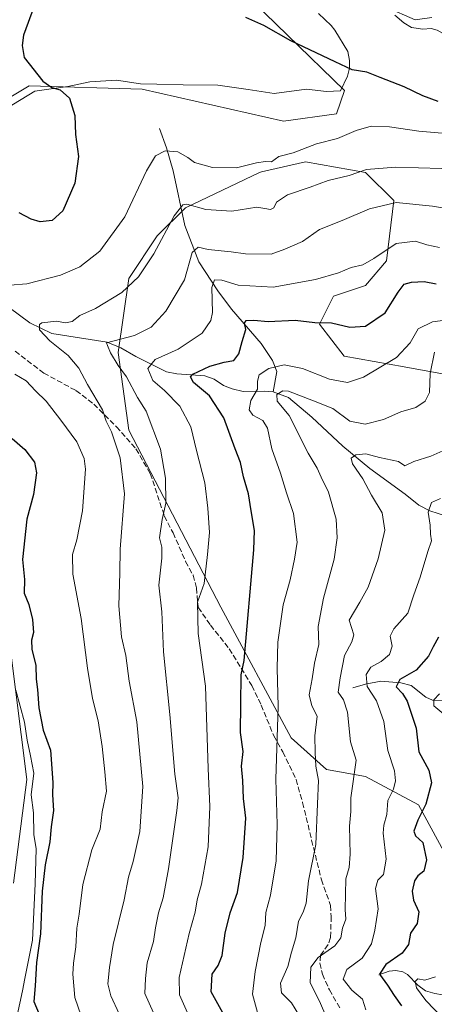
# Model space of a CAD drawing. Units: metres. Extents: x 632724 to 636227, y 4655656 to 4658035.
# Drawn here: x 635425 to 635550, y 4657311 to 4657608 of the extents above; entities that cross this region are included whole.
import ezdxf

# ---------------------------------------------------------------- set-up
doc = ezdxf.new("R2010")
doc.units = ezdxf.units.M
doc.header["$MEASUREMENT"] = 0
doc.linetypes.add('DGN Style 3', pattern=[2.307223, 1.648017, -0.659207])
for name, color, linetype, lineweight in [('Arbolado forestal CxS', 92, 'Continuous', 0), ('Corriente natural lineal', 142, 'Continuous', 13), ('Cultivos herbáceos CxS', 92, 'Continuous', 0), ('Curva de nivel maestra', 30, 'Continuous', 30), ('Curva de nivel normal', 30, 'Continuous', 0), ('Espacio natural protegido', 121, 'Continuous', 13), ('Espacio natural protegido CxS', 121, 'Continuous', 0), ('Matorral CxS', 135, 'Continuous', 0), ('Senda', 7, 'DGN Style 3', 0)]:
    doc.layers.add(name, color=color, linetype=linetype, lineweight=lineweight)

# ---------------------------------------------------------------- blocks, each defined once
blk = doc.blocks.new('*U2')
at = {"layer": 'Cultivos herbáceos CxS', "color": 92, "linetype": 'Continuous', "lineweight": 0}
for points in [[(635488.0605, 4657620.1823, 625.8085), (635522.3933, 4657586.7737, 624.0753), (635519.9905, 4657579.7169, 623.861), (635504.0255, 4657577.5875, 623.8671), (635461.4521, 4657587.1731, 623.7611), (635427.3941, 4657588.2397, 625.3373), (635416.7511, 4657581.8511, 625.6121)], [(635417.9873, 4657446.9669, 627.8311), (635426.6557, 4657379.1309, 628.5588), (635422.6169, 4657347.9623, 628.4174)]]:
    blk.add_polyline3d(points, dxfattribs=at)

msp = doc.modelspace()

# ---------------------------------------------------------------- linework, layer by layer
at = {"layer": 'Arbolado forestal CxS', "color": 92, "linetype": 'Continuous', "lineweight": 0}
for points in [[(635563.8633, 4657336.3743, 568.1512), (635544.7055, 4657371.5153, 577.5894), (635528.7403, 4657380.0349, 584.6084), (635517.0333, 4657382.1641, 589.9175), (635506.3903, 4657391.7487, 594.545), (635485.1045, 4657431.1499, 604.0063), (635457.4327, 4657484.3931, 613.9076), (635454.2397, 4657507.8203, 610.0485), (635457.4329, 4657530.1821, 617.0447), (635465.9471, 4657542.9597, 617.2331), (635474.4619, 4657551.4785, 615.8855), (635496.8119, 4657562.1265, 619.9193), (635497.3709, 4657562.2555, 619.9087), (635510.6483, 4657565.3201, 619.5732), (635528.7411, 4657562.1251, 616.2019), (635537.2563, 4657553.6059, 611.4847), (635535.1273, 4657535.5027, 604.749), (635528.7409, 4657528.0495, 603.8567), (635519.1631, 4657524.8557, 604.3881), (635514.9051, 4657516.3371, 600.6121), (635522.3557, 4657506.7523, 597.7416), (635540.4491, 4657503.5577, 595.1727), (635557.4783, 4657500.3617, 587.2916)], [(635557.4783, 4657500.3617, 587.2916), (635540.4491, 4657503.5577, 595.1727), (635522.3557, 4657506.7523, 597.7416), (635514.9051, 4657516.3371, 600.6121), (635519.1631, 4657524.8557, 604.3881), (635528.7409, 4657528.0495, 603.8567), (635535.1273, 4657535.5027, 604.749), (635537.2563, 4657553.6059, 611.4847), (635528.7411, 4657562.1251, 616.2019), (635510.6483, 4657565.3201, 619.5732), (635497.3709, 4657562.2555, 619.9087), (635496.8119, 4657562.1265, 619.9193), (635474.4619, 4657551.4785, 615.8855), (635465.9471, 4657542.9597, 617.2331), (635457.4329, 4657530.1821, 617.0447), (635454.2397, 4657507.8203, 610.0485), (635457.4327, 4657484.3931, 613.9076), (635485.1045, 4657431.1499, 604.0063), (635506.3903, 4657391.7487, 594.545), (635517.0333, 4657382.1641, 589.9175), (635528.7403, 4657380.0349, 584.6084), (635544.7055, 4657371.5153, 577.5894), (635563.8633, 4657336.3743, 568.1512)]]:
    msp.add_polyline3d(points, dxfattribs=at)
at = {"layer": 'Corriente natural lineal', "color": 142, "linetype": 'Continuous', "lineweight": 13}
for points in [[(635466.6301, 4657575.2901, 623.0607), (635468.7801, 4657569.4601, 621.6402), (635470.8101, 4657562.5501, 619.51), (635474.2901, 4657546.1101, 614.7735), (635478.5601, 4657535.1301, 610.445), (635484.2301, 4657526.4701, 606.776), (635488.3401, 4657520.8801, 603.9368), (635497.2801, 4657510.5101, 598.8648), (635500.7501, 4657505.4701, 597.0754), (635502.0001, 4657502.1001, 595.7685), (635500.9501, 4657495.9601, 594.01)], [(635421.3382, 4657521.404, 619.6828), (635427.5901, 4657516.8201, 617.3082), (635434.1601, 4657513.5401, 615.5914), (635450.8601, 4657510.9801, 611.6642), (635455.0301, 4657509.2601, 610.4095), (635459.5301, 4657506.6501, 609.0912), (635468.7501, 4657502.0001, 604.0107), (635471.8401, 4657501.4501, 603.0898), (635480.3101, 4657500.8301, 600.7526), (635483.0901, 4657499.7801, 599.6106), (635485.9901, 4657497.9101, 598.3028), (635488.6001, 4657496.9301, 597.7672), (635491.9101, 4657496.0701, 597.3053), (635498.2701, 4657496.1801, 595.4203), (635500.9501, 4657495.9601, 594.01)], [(635500.9501, 4657495.9601, 594.01), (635505.5201, 4657494.3301, 591.5269), (635512.5601, 4657488.4001, 589.3731), (635521.8801, 4657479.6301, 587.0027), (635530.0601, 4657472.8801, 584.8508), (635540.7601, 4657465.1201, 582.4168), (635544.8601, 4657461.8301, 581.3751), (635548.1701, 4657460.1801, 580.8079), (635555.6801, 4657457.6801, 578.3964), (635560.2801, 4657454.9701, 577.0453), (635566.0201, 4657449.6601, 574.8674), (635568.0501, 4657447.5401, 573.8), (635571.2601, 4657444.9401, 573.1472), (635574.3501, 4657443.2101, 571.8935), (635580.3801, 4657441.8701, 568.7157), (635586.2401, 4657442.2801, 565.6938)], [(635524.9401, 4657406.8101, 584.4514), (635528.7501, 4657407.8601, 582.0873), (635533.4201, 4657408.7701, 579.7143), (635539.4301, 4657408.2701, 576.9372), (635542.5001, 4657407.5201, 575.2393), (635546.9101, 4657404.0001, 573.4109), (635548.9301, 4657403.1201, 572.4962), (635552.6301, 4657402.9201, 571.1877), (635559.2001, 4657399.3001, 567.8266), (635562.6901, 4657398.4901, 565.8892), (635564.5001, 4657399.3001, 565.072), (635566.9401, 4657401.7101, 563.6714), (635570.6901, 4657404.0801, 561.9009), (635572.6801, 4657404.8001, 561.0336), (635574.8201, 4657405.0301, 560.5222), (635581.4001, 4657403.7801, 558.5517), (635591.0701, 4657400.5301, 554.4853), (635596.5601, 4657400.7501, 552.1741)], [(635532.7501, 4657320.3401, 577.8121), (635535.9001, 4657321.4401, 576.8222), (635537.9501, 4657321.6201, 575.9291), (635540.0301, 4657321.1901, 575.0157), (635541.4401, 4657320.4601, 574.2542), (635544.5801, 4657317.2301, 572.2314), (635546.8101, 4657315.5201, 571.2541), (635549.6901, 4657314.6901, 570.1876), (635554.3201, 4657313.9301, 568.4819), (635560.2801, 4657314.9301, 566.6369), (635563.0001, 4657314.8301, 565.5885), (635567.0401, 4657313.2801, 563.2478)]]:
    msp.add_polyline3d(points, dxfattribs=at)
at = {"layer": 'Cultivos herbáceos CxS', "color": 92, "linetype": 'Continuous', "lineweight": 0}
for points in [[(635488.0605, 4657620.1823, 625.8085), (635522.3933, 4657586.7737, 624.0753), (635519.9905, 4657579.7169, 623.861), (635504.0255, 4657577.5875, 623.8671), (635461.4521, 4657587.1731, 623.7611), (635427.3941, 4657588.2397, 625.3373), (635416.7511, 4657581.8511, 625.6121)], [(635417.9873, 4657446.9669, 627.8311), (635426.6557, 4657379.1309, 628.5588), (635422.6169, 4657347.9623, 628.4174)]]:
    msp.add_polyline3d(points, dxfattribs=at)
at = {"layer": 'Curva de nivel maestra', "color": 30, "linetype": 'Continuous', "lineweight": 30, "flags": 128}
for points, elevation in [([(635431.4, 4657619.1401), (635425.67, 4657603.4801), (635425.22, 4657600.3301), (635425.87, 4657596.6801), (635431.53, 4657589.5701), (635434.23, 4657587.7001), (635436.68, 4657586.9601), (635439.52, 4657584.5001), (635441.09, 4657579.2401), (635441.3, 4657573.5301), (635442.25, 4657566.9101), (635441.17, 4657558.8201), (635437.52, 4657550.5201), (635434.28, 4657547.6001), (635430.7, 4657547.2001), (635428, 4657548.0001), (635424.33, 4657549.9101)], 625), ([(635550.63, 4657583.4601), (635546.02, 4657585.1801), (635540.45, 4657587.9301), (635533.22, 4657590.7001), (635529.17, 4657592.3201), (635524.7, 4657593.0401), (635519.61, 4657595.3801), (635506.27, 4657601.7201), (635498.07, 4657606.4101), (635492.68, 4657608.8201)], 625), ([(635485.77, 4657308.8301), (635482.21, 4657315.2101), (635482.5, 4657320.4801), (635484.34, 4657323.1701), (635485.5, 4657326.1801), (635486.5, 4657332.8501), (635487.97, 4657339.0001), (635490.18, 4657345.1001), (635491.92, 4657355.6501), (635492.71, 4657367.5001), (635491.95, 4657373.5001), (635491.8, 4657378.8401), (635491.4, 4657383.1901), (635491.9, 4657387.5801), (635491.08, 4657393.3801), (635491.16, 4657401.8401), (635491.29, 4657410.7601), (635492.17, 4657415.0101), (635495.09, 4657448.4101), (635495.25, 4657454.2301), (635494.3, 4657460.1501), (635493.51, 4657465.3001), (635491.95, 4657470.3801), (635491.05, 4657474.7201), (635489.45, 4657478.8301), (635486.05, 4657488.1601), (635481.74, 4657494.8301), (635476.86, 4657498.8301), (635476.05, 4657500.5301), (635476.74, 4657501.3101), (635481.86, 4657503.7701), (635486.14, 4657504.9601), (635489.02, 4657505.4801), (635490.58, 4657507.4801), (635491.62, 4657511.1501), (635492.68, 4657514.7701), (635492.28, 4657516.7101), (635492.74, 4657517.5001), (635495.13, 4657517.6301), (635499.44, 4657517.1801), (635507.54, 4657517.6001), (635513.53, 4657516.8701), (635518.54, 4657516.7901), (635524.01, 4657515.5201), (635528.8, 4657515.7901), (635534.7, 4657519.8101), (635538.65, 4657526.0501), (635540.44, 4657528.3901), (635542.64, 4657529.0401), (635546.45, 4657529.1901), (635550.03, 4657528.5001)], 600), ([(635422.22, 4657481.8901), (635426.04, 4657478.6601), (635428.94, 4657474.7701), (635429.58, 4657471.6301), (635428.63, 4657465.0201), (635426.61, 4657457.6601), (635425.39, 4657445.5001), (635426, 4657439.4901), (635425.87, 4657435.3401), (635427.24, 4657431.9101), (635428.35, 4657427.4201), (635428.62, 4657423.5201), (635428.02, 4657421.1701), (635428.15, 4657418.5001), (635429.35, 4657413.5001), (635429.45, 4657409.4601), (635429.92, 4657406.2801), (635430.23, 4657400.7401), (635431.56, 4657394.0701), (635433.83, 4657388.0101), (635434.46, 4657378.3001), (635434.39, 4657374.5601), (635434.7, 4657369.8701), (635434, 4657364.9001), (635433.61, 4657360.4001), (635432.16, 4657353.5001), (635431.31, 4657345.5001), (635430.8, 4657332.6701), (635429.6, 4657323.9901), (635429.15, 4657317.0001), (635428.72, 4657312.2401), (635431.52, 4657305.9001)], 625), ([(635550.74, 4657422.0201), (635549.13, 4657419.2001), (635547.75, 4657416.3701), (635543.99, 4657412.0901), (635539.16, 4657409.2801), (635537.99, 4657407.1501), (635539.89, 4657405.0601), (635541.32, 4657402.8101), (635542.56, 4657399.2001), (635544.06, 4657394.6201), (635544.84, 4657387.5601), (635547.86, 4657381.9701), (635548.65, 4657378.2001), (635546.96, 4657371.7901), (635544.58, 4657366.9701), (635543.34, 4657363.6301), (635543.84, 4657362.2201), (635546.07, 4657360.2101), (635547.15, 4657354.9401), (635546.35, 4657351.5301), (635544.58, 4657350.1601), (635543.58, 4657348.6701), (635542.82, 4657345.5001), (635543.19, 4657342.8401), (635544.82, 4657339.2601), (635544.38, 4657335.8201), (635542.35, 4657332.9201), (635541.76, 4657329.5101), (635539.84, 4657326.8501), (635534.93, 4657323.4401), (635532.96, 4657320.5701), (635535.41, 4657317.2501), (635537.37, 4657314.0501), (635539.57, 4657310.9801)], 575)]:
    msp.add_lwpolyline(points, dxfattribs=dict(at, elevation=elevation))
at = {"layer": 'Curva de nivel normal', "color": 30, "linetype": 'Continuous', "lineweight": 0, "flags": 128}
for points, elevation in [([(635599.04, 4657612.3601), (635600.8, 4657605.8601), (635600.02, 4657602.8101), (635596.65, 4657600.7701), (635590.47, 4657600.7101), (635586.56, 4657601.6901), (635583.86, 4657603.1001), (635579.42, 4657603.9101), (635573.72, 4657603.6001), (635565.71, 4657603.3501), (635562.12, 4657602.5701), (635559.18, 4657602.2201), (635552.64, 4657603.6201), (635550.39, 4657604.9401), (635548.6, 4657605.4201), (635546.01, 4657605.2401), (635542.64, 4657605.7301), (635540.32, 4657607.1501), (635537.65, 4657609.4701)], 630), ([(635556.48, 4657573.5201), (635544.83, 4657574.5001), (635535.96, 4657575.8401), (635530.48, 4657576.0201), (635525.99, 4657574.7801), (635520.32, 4657572.3301), (635513.99, 4657570.7601), (635506.99, 4657568.0201), (635502.65, 4657566.8901), (635500.39, 4657565.3201), (635498.66, 4657565.4201), (635495.87, 4657565.0301), (635489.92, 4657563.4501), (635482.64, 4657563.6101), (635477.25, 4657565.1101), (635475.2, 4657566.6001), (635472.19, 4657568.3101), (635468.39, 4657568.6401), (635465.44, 4657567.1301), (635462.73, 4657562.5401), (635456.23, 4657548.7501), (635448.66, 4657538.3601), (635442.66, 4657533.7001), (635436.78, 4657531.1801), (635426.66, 4657528.5401), (635421.58, 4657528.0801)], 620), ([(635558.65, 4657563.0901), (635537.76, 4657563.7301), (635529.09, 4657562.9601), (635523.86, 4657561.1801), (635517.47, 4657559.6201), (635512.1, 4657557.6401), (635505.27, 4657555.3801), (635501.93, 4657553.1801), (635501.16, 4657551.4301), (635500.14, 4657550.9401), (635498.45, 4657551.2301), (635495.95, 4657551.6001), (635488.49, 4657550.4601), (635480.66, 4657550.9101), (635474.93, 4657552.5201), (635473.67, 4657552.2901), (635471.05, 4657549.0001), (635464.93, 4657537.6001), (635460.33, 4657530.6101), (635455.33, 4657525.8801), (635447.33, 4657521.1401), (635442.66, 4657519.0001), (635440.33, 4657517.1501), (635438.33, 4657516.7601), (635435.65, 4657517.2401), (635431.21, 4657516.8001), (635430.46, 4657516.2601), (635430.51, 4657514.6801), (635433.56, 4657511.3801), (635439.1, 4657506.9201), (635442.31, 4657503.1301), (635444.99, 4657498.1601), (635449.43, 4657490.6001), (635450.62, 4657487.1901), (635452.2, 4657483.9501), (635454.84, 4657476.0701), (635456.06, 4657465.2401), (635454.77, 4657448.5601), (635454.68, 4657441.4901), (635454.44, 4657431.5001), (635455.24, 4657422.1701), (635456.48, 4657416.5001), (635457.51, 4657408.7801), (635459.87, 4657396.5801), (635461.65, 4657377.0801), (635460.7, 4657363.5401), (635458.71, 4657354.4701), (635457.31, 4657349.7301), (635456.04, 4657342.9701), (635452.64, 4657329.4201), (635451.63, 4657322.4901), (635451.09, 4657317.6301), (635451.94, 4657314.0101), (635454.45, 4657308.5201)], 615), ([(635555.56, 4657550.8401), (635548.97, 4657551.9401), (635538.05, 4657553.0601), (635529.92, 4657551.1401), (635521.68, 4657547.5801), (635514.94, 4657544.9401), (635509.78, 4657541.2701), (635504.46, 4657538.9301), (635500.37, 4657537.4401), (635492.58, 4657537.5301), (635488.3, 4657538.1501), (635481.33, 4657538.9201), (635478.29, 4657539.5501), (635476.47, 4657537.9401), (635474.19, 4657529.7701), (635468.6, 4657520.2901), (635464.1, 4657515.4501), (635459.16, 4657513.0101), (635450.71, 4657510.7901), (635450.96, 4657509.9001), (635451.92, 4657507.7801), (635454.19, 4657503.9201), (635456.67, 4657500.5101), (635460.07, 4657494.2801), (635462.63, 4657490.1701), (635466.99, 4657478.6801), (635468.43, 4657469.9301), (635468.58, 4657462.4101), (635467.41, 4657457.5701), (635466.68, 4657451.9901), (635467.33, 4657449.1601), (635467.36, 4657445.8301), (635466.42, 4657437.7201), (635467.32, 4657429.7401), (635467.86, 4657417.6701), (635469.75, 4657398.7501), (635471.32, 4657380.7901), (635472.27, 4657373.6701), (635471.88, 4657369.7901), (635469.39, 4657352.2301), (635467.74, 4657343.5001), (635466.35, 4657339.0001), (635465.48, 4657334.4901), (635464.85, 4657330.3601), (635462.96, 4657323.9101), (635462.45, 4657319.2001), (635462.26, 4657314.6901), (635464.82, 4657308.8701)], 610), ([(635551.1, 4657539.5001), (635547.27, 4657540.2401), (635543.81, 4657541.4101), (635537.99, 4657540.6401), (635531.32, 4657536.1201), (635527.99, 4657534.2801), (635524.43, 4657533.4701), (635520.58, 4657531.8401), (635513.72, 4657529.8001), (635500.95, 4657527.4801), (635490.38, 4657528.1201), (635485.49, 4657529.6401), (635483.24, 4657529.7301), (635482.44, 4657527.4201), (635482.64, 4657519.8501), (635482.1, 4657517.5301), (635479.5, 4657513.7001), (635472.33, 4657508.8601), (635465.36, 4657505.7101), (635463.13, 4657503.0301), (635464.61, 4657499.4401), (635468.2, 4657496.3601), (635472.81, 4657491.6401), (635476.08, 4657485.4201), (635477.78, 4657478.3001), (635480.37, 4657468.5901), (635481.2, 4657460.9301), (635481.76, 4657453.6201), (635481.14, 4657446.9901), (635480.1, 4657438.2201), (635478.14, 4657432.5801), (635478.27, 4657423.2201), (635480.51, 4657407.3501), (635481.3, 4657382.4701), (635481.87, 4657371.0301), (635481.3, 4657358.9201), (635479.29, 4657347.6401), (635478.06, 4657342.9601), (635477.39, 4657339.1801), (635475.56, 4657332.7701), (635472.61, 4657319.5201), (635472.67, 4657314.3401), (635475.05, 4657308.8801)], 605), ([(635555.81, 4657518.0301), (635548.99, 4657517.0801), (635544.65, 4657514.9601), (635542.27, 4657510.7801), (635538.13, 4657506.3801), (635528.18, 4657500.4001), (635523.33, 4657498.7701), (635517.91, 4657499.8101), (635509.72, 4657503.0301), (635504.22, 4657504.0901), (635499.59, 4657503.0301), (635496.74, 4657501.1601), (635496.16, 4657499.1601), (635496.18, 4657496.8301), (635494.19, 4657493.3601), (635493.67, 4657490.6101), (635494.77, 4657488.9401), (635497.84, 4657487.3401), (635499.19, 4657485.0301), (635500.53, 4657478.8401), (635503.13, 4657471.5201), (635504.91, 4657465.5501), (635507.1, 4657459.2801), (635508.2, 4657450.7001), (635507.39, 4657445.5901), (635506, 4657439.3401), (635503.95, 4657431.8301), (635502.31, 4657420.5301), (635502.12, 4657412.7601), (635502.48, 4657401.1701), (635501.74, 4657379.2401), (635502.12, 4657365.6001), (635501.86, 4657354.7001), (635500.09, 4657344.2801), (635498.68, 4657339.1301), (635498.55, 4657335.1801), (635497.19, 4657330.0401), (635495.5, 4657321.2901), (635494.71, 4657314.5401), (635496.79, 4657306.7201)], 595), ([(635508.64, 4657308.2601), (635506.44, 4657311.8501), (635503.42, 4657314.9301), (635503.1, 4657317.8501), (635505.3, 4657322.8401), (635506.49, 4657327.1701), (635507.76, 4657331.5101), (635508.54, 4657336.5101), (635510, 4657339.1801), (635510.85, 4657341.9601), (635511.54, 4657348.6101), (635513.74, 4657359.6101), (635514.28, 4657371.8401), (635514.56, 4657378.8401), (635513.78, 4657383.1701), (635513.6, 4657387.3001), (635513.51, 4657392.3401), (635514.21, 4657398.3001), (635512.61, 4657401.3501), (635511.8, 4657404.6501), (635512.65, 4657409.5001), (635513.34, 4657414.1901), (635514.7, 4657419.9001), (635514.52, 4657425.3201), (635516.11, 4657433.8301), (635519.32, 4657445.5701), (635520.23, 4657451.9501), (635519.95, 4657457.6201), (635517.59, 4657465.7601), (635515.43, 4657470.2701), (635514.17, 4657473.0101), (635511.43, 4657477.4701), (635505.73, 4657488.8201), (635502.12, 4657493.1601), (635502, 4657495.1801), (635503.8, 4657496.2501), (635505.52, 4657496.1601), (635513.08, 4657493.2601), (635518.91, 4657490.9301), (635524.07, 4657487.1001), (635528.65, 4657486.2401), (635534.17, 4657487.6601), (635539.38, 4657489.9201), (635543.95, 4657491.2901), (635546.79, 4657493.1501), (635548.04, 4657495.8301), (635548.22, 4657501.4901), (635549.55, 4657507.9901)], 590), ([(635423, 4657501.3101), (635426.44, 4657499.2701), (635429.28, 4657496.2401), (635432.52, 4657493.2201), (635436.86, 4657487.4801), (635441.76, 4657480.9301), (635443.92, 4657475.9401), (635444.37, 4657472.6801), (635443.45, 4657460.1801), (635441.72, 4657451.3501), (635440.46, 4657446.9601), (635440.51, 4657441.0001), (635443.02, 4657427.7401), (635444.94, 4657412.6801), (635446.46, 4657403.5401), (635448.15, 4657396.8501), (635449.42, 4657389.1201), (635450.16, 4657381.4601), (635450.64, 4657375.7001), (635449.4, 4657369.4801), (635448.77, 4657364.1801), (635446.26, 4657358.0101), (635443.59, 4657347.5201), (635442.42, 4657338.5801), (635441.74, 4657334.4201), (635441.46, 4657328.7701), (635440.7, 4657323.8201), (635440.53, 4657320.5301), (635441.11, 4657313.5101), (635445.96, 4657299.5101)], 620), ([(635553.91, 4657479.0101), (635548.46, 4657476.5601), (635543.35, 4657474.9701), (635540.66, 4657473.6701), (635538.66, 4657474.9501), (635532.98, 4657476.2201), (635528.82, 4657477.3001), (635525.83, 4657477.0301), (635524.48, 4657475.9801), (635524.88, 4657474.2601), (635527.95, 4657469.7801), (635530.62, 4657464.8801), (635533.76, 4657459.4801), (635534.54, 4657454.2601), (635532.62, 4657445.6801), (635529.55, 4657437.1601), (635527.04, 4657432.6401), (635523.85, 4657427.1601), (635525.23, 4657422.7801), (635524.69, 4657420.6801), (635522.41, 4657416.5001), (635521.09, 4657409.8401), (635520.56, 4657405.5001), (635522.12, 4657403.1701), (635523.35, 4657399.5001), (635524.26, 4657390.5001), (635525.91, 4657384.9601), (635524.35, 4657373.6601), (635524.31, 4657369.5301), (635523.89, 4657365.0701), (635524.18, 4657356.6801), (635523.87, 4657352.6901), (635522.83, 4657349.2301), (635522.63, 4657340.0101), (635522.79, 4657337.0701), (635521.82, 4657334.3501), (635521.33, 4657331.4401), (635519.56, 4657329.0301), (635514.48, 4657325.5601), (635512.28, 4657322.6501), (635512.04, 4657317.9101), (635514.9, 4657312.3401), (635517.13, 4657307.2901)], 585), ([(635528.87, 4657309.7301), (635527.84, 4657313.0301), (635524.66, 4657315.6901), (635522, 4657318.9901), (635523.15, 4657321.9301), (635527.77, 4657325.3601), (635530.62, 4657329.6501), (635531.53, 4657333.8001), (635532.61, 4657340.1801), (635531.73, 4657346.2901), (635532.46, 4657348.8401), (635534.21, 4657350.5201), (635534.99, 4657355.1701), (635534.04, 4657363.0001), (635534.28, 4657365.3701), (635535.16, 4657368.6201), (635535.52, 4657372.9001), (635537.18, 4657376.2501), (635537.85, 4657378.7601), (635537.48, 4657381.7701), (635535.46, 4657387.8701), (635534.24, 4657396.6401), (635532.07, 4657402.9201), (635529.28, 4657407.1801), (635529, 4657410.8401), (635530.32, 4657413.0601), (635533.47, 4657414.6901), (635536.02, 4657416.8801), (635536.84, 4657419.4001), (635536.24, 4657422.4001), (635537.29, 4657424.5901), (635541.55, 4657429.2801), (635543.29, 4657434.8301), (635545.24, 4657440.1601), (635547.58, 4657447.8301), (635548.62, 4657451.1401), (635548.39, 4657453.1301), (635548.3, 4657455.8001), (635547.62, 4657459.7401), (635548.64, 4657462.6201), (635551.38, 4657463.8401)], 580), ([(635552.33, 4657398.8801), (635549.32, 4657401.3301), (635549.32, 4657403.2101), (635551.06, 4657404.9501)], 570), ([(635552.1, 4657307.3001), (635546.93, 4657312.6201), (635544.18, 4657316.3701), (635543.78, 4657318.3501), (635544.54, 4657319.1001), (635546.6, 4657318.7101), (635549.89, 4657319.7201)], 570)]:
    msp.add_lwpolyline(points, dxfattribs=dict(at, elevation=elevation))
at = {"layer": 'Espacio natural protegido', "color": 121, "linetype": 'Continuous', "lineweight": 13, "flags": 128}
for points in [[(635548.7472, 4657608.7874), (635543.7472, 4657608.0875), (635534.9474, 4657611.8876)], [(635548.7472, 4657608.7874), (635543.7472, 4657608.0875), (635534.9474, 4657611.8876)], [(635514.5476, 4657609.988), (635518.4474, 4657606.388), (635519.5474, 4657604.9879), (635523.4473, 4657598.4879), (635523.9473, 4657595.7879), (635523.9472, 4657593.488), (635523.3472, 4657591.088), (635521.2472, 4657586.688), (635517.0473, 4657586.4881), (635510.9472, 4657587.1884), (635501.2473, 4657585.8884), (635493.3475, 4657587.0886), (635490.5476, 4657587.4886), (635484.2476, 4657588.3887), (635473.7478, 4657588.489), (635465.8478, 4657588.6891), (635460.948, 4657588.7892), (635453.648, 4657589.8894), (635445.6481, 4657589.3896), (635439.0482, 4657587.9896), (635429.0483, 4657586.5899), (635420.3482, 4657581.2901)], [(635514.5476, 4657609.988), (635518.4474, 4657606.388), (635519.5474, 4657604.9879), (635523.4473, 4657598.4879), (635523.9473, 4657595.7879), (635523.9472, 4657593.488), (635523.3472, 4657591.088), (635521.2472, 4657586.688), (635517.0473, 4657586.4881), (635510.9472, 4657587.1884), (635501.2473, 4657585.8884), (635493.3475, 4657587.0886), (635490.5476, 4657587.4886), (635484.2476, 4657588.3887), (635473.7478, 4657588.489), (635465.8478, 4657588.6891), (635460.948, 4657588.7892), (635453.648, 4657589.8894), (635445.6481, 4657589.3896), (635439.0482, 4657587.9896), (635429.0483, 4657586.5899), (635420.3482, 4657581.2901)], [(635423.3454, 4657406.0912), (635425.9452, 4657396.4913), (635426.7452, 4657390.9913), (635427.745, 4657386.2913), (635428.7449, 4657381.0913), (635427.9449, 4657374.5915), (635428.6448, 4657369.0915), (635428.7446, 4657362.5914), (635429.4445, 4657358.2915), (635429.1444, 4657347.6915), (635428.3442, 4657330.7916), (635426.044, 4657319.1918), (635425.344, 4657315.4919), (635423.7438, 4657308.0919)], [(635423.3454, 4657406.0912), (635425.9452, 4657396.4913), (635426.7452, 4657390.9913), (635427.745, 4657386.2913), (635428.7449, 4657381.0913), (635427.9449, 4657374.5915), (635428.6448, 4657369.0915), (635428.7446, 4657362.5914), (635429.4445, 4657358.2915), (635429.1444, 4657347.6915), (635428.3442, 4657330.7916), (635426.044, 4657319.1918), (635425.344, 4657315.4919), (635423.7438, 4657308.0919)]]:
    msp.add_lwpolyline(points, dxfattribs=at)
at = {"layer": 'Espacio natural protegido CxS', "color": 121, "linetype": 'Continuous', "lineweight": 0, "flags": 128}
for points in [[(635534.9474, 4657611.8876), (635543.7472, 4657608.0875), (635548.7472, 4657608.7874)], [(635420.3482, 4657581.2901), (635429.0483, 4657586.5899), (635439.0482, 4657587.9896), (635445.6481, 4657589.3896), (635453.648, 4657589.8894), (635460.948, 4657588.7892), (635465.8478, 4657588.6891), (635473.7478, 4657588.489), (635484.2476, 4657588.3887), (635490.5476, 4657587.4886), (635493.3475, 4657587.0886), (635501.2473, 4657585.8884), (635510.9472, 4657587.1884), (635517.0473, 4657586.4881), (635521.2472, 4657586.688), (635523.3472, 4657591.088), (635523.9472, 4657593.488), (635523.9473, 4657595.7879), (635523.4473, 4657598.4879), (635519.5474, 4657604.9879), (635518.4474, 4657606.388), (635514.5476, 4657609.988)], [(635423.7438, 4657308.0919), (635425.344, 4657315.4919), (635426.044, 4657319.1918), (635428.3442, 4657330.7916), (635429.1444, 4657347.6915), (635429.4445, 4657358.2915), (635428.7446, 4657362.5914), (635428.6448, 4657369.0915), (635427.9449, 4657374.5915), (635428.7449, 4657381.0913), (635427.745, 4657386.2913), (635426.7452, 4657390.9913), (635425.9452, 4657396.4913), (635423.3454, 4657406.0912)]]:
    msp.add_lwpolyline(points, dxfattribs=at)
at = {"layer": 'Matorral CxS', "color": 135, "linetype": 'Continuous', "lineweight": 0}
for points in [[(635416.7511, 4657581.8511, 625.6121), (635427.3941, 4657588.2397, 625.3373), (635461.4521, 4657587.1731, 623.7611), (635504.0255, 4657577.5875, 623.8671), (635519.9905, 4657579.7169, 623.861), (635522.3933, 4657586.7737, 624.0753), (635488.0605, 4657620.1823, 625.8085)], [(635488.0605, 4657620.1823, 625.8085), (635522.3933, 4657586.7737, 624.0753), (635519.9905, 4657579.7169, 623.861), (635504.0255, 4657577.5875, 623.8671), (635461.4521, 4657587.1731, 623.7611), (635427.3941, 4657588.2397, 625.3373), (635416.7511, 4657581.8511, 625.6121)], [(635557.4783, 4657500.3617, 587.2916), (635540.4491, 4657503.5577, 595.1727), (635522.3557, 4657506.7523, 597.7416), (635514.9051, 4657516.3371, 600.6121), (635519.1631, 4657524.8557, 604.3881), (635528.7409, 4657528.0495, 603.8567), (635535.1273, 4657535.5027, 604.749), (635537.2563, 4657553.6059, 611.4847), (635528.7411, 4657562.1251, 616.2019), (635510.6483, 4657565.3201, 619.5732), (635497.3709, 4657562.2555, 619.9087), (635496.8119, 4657562.1265, 619.9193), (635474.4619, 4657551.4785, 615.8855), (635465.9471, 4657542.9597, 617.2331), (635457.4329, 4657530.1821, 617.0447), (635454.2397, 4657507.8203, 610.0485), (635457.4327, 4657484.3931, 613.9076), (635485.1045, 4657431.1499, 604.0063), (635506.3903, 4657391.7487, 594.545), (635517.0333, 4657382.1641, 589.9175), (635528.7403, 4657380.0349, 584.6084), (635544.7055, 4657371.5153, 577.5894), (635563.8633, 4657336.3743, 568.1512)], [(635557.4783, 4657500.3617, 587.2916), (635540.4491, 4657503.5577, 595.1727), (635522.3557, 4657506.7523, 597.7416), (635514.9051, 4657516.3371, 600.6121), (635519.1631, 4657524.8557, 604.3881), (635528.7409, 4657528.0495, 603.8567), (635535.1273, 4657535.5027, 604.749), (635537.2563, 4657553.6059, 611.4847), (635528.7411, 4657562.1251, 616.2019), (635510.6483, 4657565.3201, 619.5732), (635497.3709, 4657562.2555, 619.9087), (635496.8119, 4657562.1265, 619.9193), (635474.4619, 4657551.4785, 615.8855), (635465.9471, 4657542.9597, 617.2331), (635457.4329, 4657530.1821, 617.0447), (635454.2397, 4657507.8203, 610.0485), (635457.4327, 4657484.3931, 613.9076), (635485.1045, 4657431.1499, 604.0063), (635506.3903, 4657391.7487, 594.545), (635517.0333, 4657382.1641, 589.9175), (635528.7403, 4657380.0349, 584.6084), (635544.7055, 4657371.5153, 577.5894), (635563.8633, 4657336.3743, 568.1512)], [(635422.6169, 4657347.9623, 628.4174), (635426.6557, 4657379.1309, 628.5588), (635417.9873, 4657446.9669, 627.8311)], [(635417.9873, 4657446.9669, 627.8311), (635426.6557, 4657379.1309, 628.5588), (635422.6169, 4657347.9623, 628.4174)]]:
    msp.add_polyline3d(points, dxfattribs=at)
at = {"layer": 'Senda', "color": 7, "linetype": 'DGN Style 3', "lineweight": 0}
msp.add_polyline3d([(635423.1201, 4657508.2501, 620.8956), (635431.7701, 4657501.6601, 620.676), (635441.4801, 4657496.3601, 617.9379), (635446.8301, 4657492.2801, 618.0276), (635453.6601, 4657485.4901, 616.6949), (635459.5501, 4657478.8201, 614.6959), (635463.8801, 4657471.3701, 613.8879), (635468.1101, 4657458.6201, 612.1493), (635470.7301, 4657453.4601, 610.695), (635474.5401, 4657444.8801, 609.2357), (635476.7701, 4657440.7201, 608.1461), (635477.7801, 4657436.9001, 607.1361), (635478.3401, 4657431.0101, 606.6443), (635482.0401, 4657425.6501, 605.3429), (635487.6901, 4657418.5801, 603.0173), (635494.4901, 4657407.5001, 599.973), (635497.3101, 4657401.6101, 599.1113), (635501.1101, 4657392.3501, 596.6615), (635503.8201, 4657387.5101, 595.5876), (635507.8201, 4657379.1501, 593.6923), (635509.8101, 4657372.2001, 593.1948), (635512.5301, 4657360.8801, 592.0399), (635515.4701, 4657348.9801, 590.2342), (635518.2101, 4657341.2301, 588.1342), (635518.4201, 4657337.9301, 587.8527), (635518.2501, 4657331.5501, 587.1349), (635517.4901, 4657329.4401, 586.6513), (635515.2101, 4657326.2301, 586.34), (635515.0301, 4657323.8801, 585.5378), (635515.7801, 4657320.4801, 584.4385), (635517.8601, 4657315.7801, 583.563), (635521.0101, 4657310.3801, 583.4546)], dxfattribs=at)

# ---------------------------------------------------------------- block references
at = {"layer": 'Cultivos herbáceos CxS', "color": 92, "linetype": 'Continuous', "lineweight": 0}
msp.add_blockref('*U2', (0, 0), dxfattribs=at)

doc.saveas('drawing.dxf')
